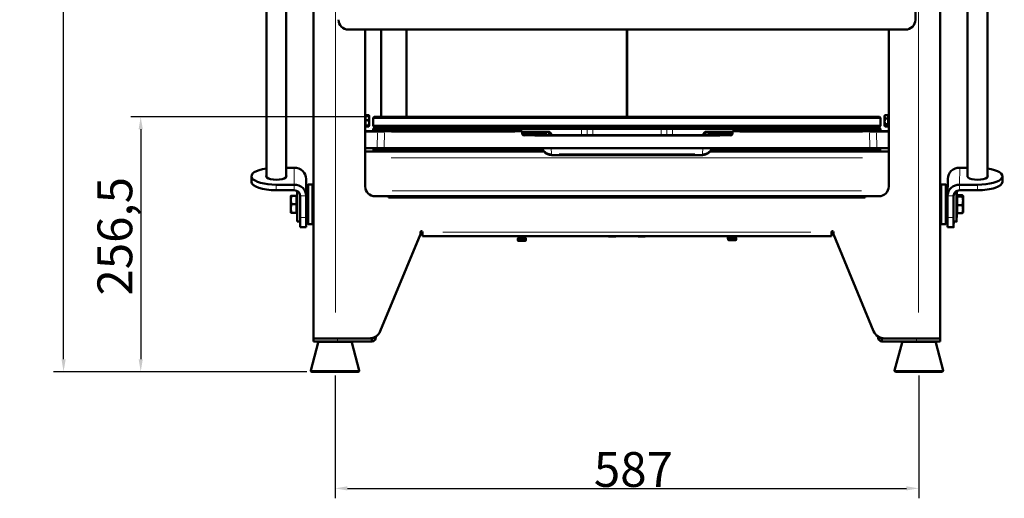
# Model space of a CAD drawing. Units: millimetres. Extents: x 216 to 2624, y -5 to 2673.
# Drawn here: x 224 to 1214, y 1602 to 2084 of the extents above; entities that cross this region are included whole.
import ezdxf

# ---------------------------------------------------------------- set-up
doc = ezdxf.new("R2010")
doc.units = ezdxf.units.MM
doc.header["$LTSCALE"] = 5
for name, color, linetype, lineweight in [('A1 contornos visíveis', 7, 'Continuous', 50), ('B1 arestas tangentes', 7, 'Continuous', 13), ('B2 linhas de cota', 7, 'Continuous', 25)]:
    doc.layers.add(name, color=color, linetype=linetype, lineweight=lineweight)
doc.styles.add('3_5', font='isocpeur.ttf')
doc.dimstyles.new('Siemsen Cota', dxfattribs={"dimscale": 5, "dimtxt": 3.5, "dimasz": 2.5, "dimexe": 2, "dimexo": 1, "dimgap": 0.3, "dimtad": 1, "dimdec": 1, "dimrnd": 1e-08, "dimtxsty": '3_5', "dimcen": 0.09, "dimdle": 10, "dimclrd": 7, "dimclre": 7, "dimclrt": 7, "dimadec": 0, "dimazin": 2, "dimtfac": 0.714286, "dimtmove": 0, "dimatfit": 3, "dimfxl": 1, "dimtolj": 1, "dimtzin": 0, "dimlwd": -1, "dimlwe": -1, "dimarcsym": 0})

# ---------------------------------------------------------------- blocks, each defined once
blk = doc.blocks.new('*D8')
at = {"layer": 'B2 linhas de cota', "color": 7, "transparency": 16777216}
for p, q in [((541.51, 1725.89), (541.51, 1602.28)), ((1128.5, 1725.89), (1128.5, 1602.28)), ((554.01, 1612.28), (1116, 1612.28))]:
    blk.add_line(p, q, dxfattribs=at)
for points in [[(554.01, 1614.36), (554.01, 1610.2), (541.51, 1612.28)], [(1116, 1614.36), (1116, 1610.2), (1128.5, 1612.28)]]:
    blk.add_solid(points, dxfattribs=at)
at = {"layer": 'Defpoints', "color": 0, "transparency": 16777216}
for p in [(541.51, 1730.89), (1128.5, 1730.89), (1128.5, 1612.28)]:
    blk.add_point(p, dxfattribs=at)
at = {"layer": 'B2 linhas de cota', "color": 7, "transparency": 16777216, "insert": (801.75, 1648.78), "char_height": 17.5, "attachment_point": 1, "style": '3_5'}
blk.add_mtext('\\A1;{\\H2x;587}', dxfattribs=at)
blk = doc.blocks.new('*D9')
at = {"layer": 'B2 linhas de cota', "color": 7, "transparency": 16777216}
for p, q in [((563.6, 2574.49), (258.6, 2574.49)), ((268.6, 1742.13), (268.6, 2561.99)), ((513.06, 1729.63), (258.6, 1729.63))]:
    blk.add_line(p, q, dxfattribs=at)
for points in [[(266.52, 2561.99), (270.69, 2561.99), (268.6, 2574.49)], [(266.52, 1742.13), (270.69, 1742.13), (268.6, 1729.63)]]:
    blk.add_solid(points, dxfattribs=at)
at = {"layer": 'Defpoints', "color": 0, "transparency": 16777216}
for p in [(268.6, 2574.49), (568.6, 2574.49), (518.06, 1729.63)]:
    blk.add_point(p, dxfattribs=at)
at = {"layer": 'B2 linhas de cota', "color": 7, "transparency": 16777216, "insert": (225.1, 2096.93), "char_height": 17.5, "attachment_point": 1, "rotation": 90, "style": '3_5'}
blk.add_mtext('\\A1;{\\H2x;844,9}', dxfattribs=at)
blk = doc.blocks.new('*D18')
at = {"layer": 'B2 linhas de cota', "color": 7, "transparency": 16777216}
for p, q in [((576, 1986.09), (336.15, 1986.09)), ((346.15, 1973.59), (346.15, 1742.13)), ((513.06, 1729.63), (336.15, 1729.63))]:
    blk.add_line(p, q, dxfattribs=at)
for points in [[(344.07, 1973.59), (348.24, 1973.59), (346.15, 1986.09)], [(344.07, 1742.13), (348.24, 1742.13), (346.15, 1729.63)]]:
    blk.add_solid(points, dxfattribs=at)
at = {"layer": 'Defpoints', "color": 0, "transparency": 16777216}
for p in [(581, 1986.09), (346.15, 1729.63), (518.06, 1729.63)]:
    blk.add_point(p, dxfattribs=at)
at = {"layer": 'B2 linhas de cota', "color": 7, "transparency": 16777216, "insert": (302.65, 1806.24), "char_height": 17.5, "attachment_point": 1, "rotation": 90, "style": '3_5'}
blk.add_mtext('\\A1;{\\H2x;256,5}', dxfattribs=at)

msp = doc.modelspace()

# ---------------------------------------------------------------- linework, layer by layer
at = {"layer": 'A1 contornos visíveis'}
for p, q in [((472.5, 2503.41), (472.5, 1925.52)), ((492.5, 2503.41), (492.5, 1925.52)), ((1177.5, 1925.52), (1177.5, 2503.41)), ((1197.5, 1925.52), (1197.5, 2503.41)), ((1125, 2340.39), (1125, 2083.74)), ((520, 2285.09), (520, 1763.09)), ((1150, 2285.09), (1150, 1763.09)), ((1115, 2073.74), (555, 2073.74)), ((571.8, 1916.09), (571.8, 2073.74)), ((587.89, 1986.09), (587.89, 2073.74)), ((613.29, 1986.09), (613.29, 2073.74)), ((834.75, 2073.74), (834.75, 1986.09)), ((835.25, 2073.74), (835.25, 1986.09)), ((1098.2, 2073.74), (1098.2, 1916.09)), ((572.27, 1986.44), (571.8, 1986.44)), ((572.24, 1982.77), (572.27, 1987.4)), ((572.24, 1982.77), (575.29, 1982.77)), ((572.26, 1977.46), (572.24, 1982.77)), ((572.27, 1987.4), (575.33, 1987.4)), ((572.4, 1987.82), (575.46, 1987.82)), ((572.4, 1987.4), (572.4, 1987.82)), ((575.9, 1987.09), (575.67, 1987.5)), ((575.8, 1987.09), (575.78, 1987.12)), ((575.9, 1986.71), (575.9, 1987.09)), ((575.9, 1982.75), (575.9, 1986.71)), ((575.9, 1978.13), (575.9, 1982.75)), ((581, 1986.09), (580, 1985.09)), ((1090, 1985.09), (580, 1985.09)), ((580, 1977.09), (580, 1985.09)), ((581, 1986.09), (1089, 1986.09)), ((1089, 1986.09), (1090, 1985.09)), ((1090, 1977.09), (1090, 1985.09)), ((1094.1, 1987.09), (1094.34, 1987.5)), ((1094.1, 1987.09), (1094.1, 1986.06)), ((1094.1, 1986.06), (1094.1, 1981.44)), ((1094.1, 1981.44), (1094.1, 1977.47)), ((1097.6, 1987.82), (1094.55, 1987.82)), ((1097.6, 1984.3), (1094.55, 1984.3)), ((1097.6, 1987.82), (1097.6, 1984.3)), ((1097.6, 1986.44), (1098.1, 1986.44)), ((1097.6, 1984.3), (1097.6, 1978.57)), ((1098.1, 1977.74), (1098.1, 1986.44)), ((1098.1, 1984.82), (1098.2, 1984.82)), ((572.26, 1977.74), (571.8, 1977.74)), ((584.92, 1971.59), (571.8, 1971.59)), ((572.26, 1977.46), (575.31, 1977.46)), ((572.32, 1976.79), (572.26, 1977.46)), ((572.32, 1976.79), (575.38, 1976.79)), ((572.4, 1976.37), (572.4, 1976.79)), ((572.4, 1976.37), (575.46, 1976.37)), ((575.9, 1977.09), (575.67, 1976.68)), ((575.8, 1977.09), (575.77, 1977.05)), ((575.9, 1977.09), (575.9, 1978.13)), ((580, 1977.09), (1090, 1977.09)), ((581, 1976.09), (580, 1977.09)), ((582, 1976.09), (580, 1974.09)), ((789.24, 1974.09), (580, 1974.09)), ((580, 1971.59), (580, 1974.09)), ((1089, 1976.09), (581, 1976.09)), ((584.92, 1971.59), (591.28, 1971.59)), ((729.07, 1971.59), (591.28, 1971.59)), ((756.27, 1970.91), (730.02, 1970.91)), ((730.07, 1969.59), (730.07, 1970.59)), ((795.07, 1974.09), (789.24, 1974.09)), ((795.07, 1974.09), (800.7, 1974.09)), ((869.43, 1974.09), (800.7, 1974.09)), ((869.43, 1974.09), (875.07, 1974.09)), ((880.9, 1974.09), (875.07, 1974.09)), ((1090, 1974.09), (880.9, 1974.09)), ((940.77, 1970.91), (914.5, 1970.91)), ((940.72, 1970.25), (940.72, 1970.59)), ((941.72, 1971.59), (941.72, 1971.59)), ((1078.86, 1971.59), (941.72, 1971.59)), ((1078.86, 1971.59), (1085.21, 1971.59)), ((1098.2, 1971.59), (1085.21, 1971.59)), ((1088, 1976.09), (1090, 1974.09)), ((1089, 1976.09), (1090, 1977.09)), ((1090, 1971.59), (1090, 1974.09)), ((1094.1, 1977.47), (1094.1, 1977.09)), ((1094.1, 1977.09), (1094.34, 1976.68)), ((1097.6, 1978.57), (1094.55, 1978.57)), ((1097.6, 1976.37), (1094.55, 1976.37)), ((1097.6, 1978.57), (1097.6, 1976.37)), ((1097.6, 1977.74), (1098.1, 1977.74)), ((1098.1, 1979.36), (1098.2, 1979.36)), ((938.72, 1967.59), (732.07, 1967.59)), ((583.87, 1954.59), (571.8, 1954.59)), ((571.8, 1951.24), (581.19, 1951.24)), ((571.8, 1951.09), (751.62, 1951.09)), ((580, 1953.09), (580, 1954.59)), ((580, 1953.09), (750.29, 1953.09)), ((582, 1951.09), (580, 1953.09)), ((581.19, 1951.09), (581.19, 1951.91)), ((751.62, 1951.09), (582, 1951.09)), ((590.93, 1954.59), (583.87, 1954.59)), ((587.43, 1951.09), (587.43, 1951.09)), ((587.99, 1951.09), (587.99, 1951.09)), ((1079.21, 1954.59), (590.93, 1954.59)), ((607.03, 1951.09), (607.03, 1951.09)), ((607.56, 1951.09), (607.56, 1951.09)), ((619.99, 1951.09), (619.99, 1951.09)), ((650.47, 1951.09), (650.47, 1951.09)), ((670.6, 1951.09), (670.6, 1951.09)), ((1088, 1951.09), (918.49, 1951.09)), ((918.49, 1951.09), (1098.2, 1951.09)), ((919.83, 1953.09), (1090, 1953.09)), ((999.41, 1951.09), (999.41, 1951.09)), ((1019.54, 1951.09), (1019.54, 1951.09)), ((1062.43, 1951.09), (1062.43, 1951.09)), ((1062.44, 1951.09), (1062.44, 1951.09)), ((1086.27, 1954.59), (1079.21, 1954.59)), ((1082.57, 1951.09), (1082.58, 1951.09)), ((1084.75, 1951.09), (1084.75, 1951.09)), ((1098.2, 1954.59), (1086.27, 1954.59)), ((1088, 1951.09), (1090, 1953.09)), ((1088.15, 1951.24), (1098.2, 1951.24)), ((1090, 1953.09), (1090, 1954.59)), ((759.22, 1947.59), (910.9, 1947.59)), ((759.22, 1947.59), (759.22, 1947.59)), ((500.5, 1934.82), (492.5, 1934.82)), ((1169.57, 1934.84), (1177.5, 1934.83)), ((457.5, 1926.29), (457.5, 1920.65)), ((512.5, 1923.54), (512.5, 1906.47)), ((1157.44, 1906.59), (1157.57, 1923.65)), ((1212.5, 1926.29), (1212.5, 1920.65)), ((500.5, 1917.75), (482.5, 1917.75)), ((482.5, 1912.11), (500.5, 1912.11)), ((503.5, 1911.36), (503.5, 1880.59)), ((513.5, 1917.09), (514.5, 1918.09)), ((513.5, 1879.09), (513.5, 1917.09)), ((514.5, 1918.09), (514.5, 1878.09)), ((514.5, 1918.09), (519, 1918.09)), ((519, 1878.09), (519, 1918.09)), ((520, 1917.09), (519, 1918.09)), ((1150, 1917.09), (1151, 1918.09)), ((1151, 1918.09), (1151, 1878.09)), ((1155.5, 1918.09), (1151, 1918.09)), ((1155.5, 1878.09), (1155.5, 1918.09)), ((1156.5, 1917.09), (1155.5, 1918.09)), ((1156.5, 1917.09), (1156.5, 1879.09)), ((1169.44, 1917.77), (1187.44, 1917.75)), ((1169.44, 1912.13), (1187.44, 1912.11)), ((497.1, 1906.59), (497.1, 1902.34)), ((497.1, 1902.34), (497.1, 1893.84)), ((502.9, 1906.59), (497.86, 1906.59)), ((502.9, 1906.59), (502.9, 1898.09)), ((502.9, 1905.79), (503.5, 1905.79)), ((506.5, 1884.86), (506.5, 1906.47)), ((512.5, 1906.59), (513.5, 1906.59)), ((512.5, 1884.86), (512.5, 1906.47)), ((595.35, 1906.09), (581.8, 1906.09)), ((595.35, 1904.74), (595.35, 1906.09)), ((595.35, 1906.09), (595.5, 1906.09)), ((595.35, 1904.89), (595.5, 1904.89)), ((1074.65, 1904.74), (595.35, 1904.74)), ((1074.5, 1906.09), (595.5, 1906.09)), ((595.5, 1906.09), (595.5, 1904.89)), ((595.5, 1904.89), (1074.5, 1904.89)), ((603, 1904.74), (603, 1904.89)), ((1067, 1904.89), (1067, 1904.74)), ((1074.65, 1906.09), (1074.5, 1906.09)), ((1074.5, 1906.09), (1074.5, 1904.89)), ((1074.65, 1904.89), (1074.5, 1904.89)), ((1088.2, 1906.09), (1074.65, 1906.09)), ((1074.65, 1906.09), (1074.65, 1904.74)), ((1156.5, 1906.59), (1157.44, 1906.59)), ((1157.44, 1906.5), (1157.44, 1884.88)), ((1163.44, 1906.5), (1163.44, 1884.88)), ((1167.1, 1905.81), (1166.51, 1905.81)), ((1167.08, 1897.05), (1167.1, 1906.03)), ((1167.1, 1906.03), (1167.12, 1907.09)), ((1167.1, 1906.03), (1172.14, 1906.03)), ((1167.12, 1907.09), (1172.16, 1907.08)), ((1172.91, 1906.6), (1172.88, 1906.66)), ((497.1, 1893.84), (497.1, 1889.59)), ((502.9, 1898.09), (497.86, 1898.09)), ((502.9, 1898.09), (502.9, 1889.59)), ((1167.09, 1889.13), (1167.08, 1897.05)), ((1167.08, 1897.05), (1172.12, 1897.05)), ((502.9, 1889.59), (497.86, 1889.59)), ((502.9, 1890.39), (503.5, 1890.39)), ((506.5, 1874.98), (506.5, 1884.86)), ((512.5, 1889.59), (513.5, 1889.59)), ((512.5, 1884.86), (512.5, 1874.98)), ((1156.5, 1889.59), (1157.44, 1889.59)), ((1167.09, 1890.41), (1166.5, 1890.41)), ((1167.09, 1889.13), (1172.13, 1889.13)), ((1172.9, 1889.6), (1172.87, 1889.56)), ((503.5, 1880.59), (506.5, 1880.59)), ((506.5, 1874.98), (512.5, 1874.98)), ((513.5, 1879.09), (514.5, 1878.09)), ((514.5, 1878.09), (519, 1878.09)), ((520, 1879.09), (519, 1878.09)), ((1150, 1879.09), (1151, 1878.09)), ((1155.5, 1878.09), (1151, 1878.09)), ((1156.5, 1879.09), (1155.5, 1878.09)), ((1163.46, 1875), (1157.46, 1875)), ((1163.48, 1875.9), (1163.51, 1880.61)), ((1166.49, 1880.61), (1163.49, 1880.61)), ((586.97, 1770.5), (627.4, 1868.09)), ((627.4, 1868.09), (627.4, 1870.09)), ((629.4, 1870.09), (629.4, 1866.09)), ((1040.61, 1866.09), (629.4, 1866.09)), ((725.24, 1863.72), (725.24, 1861.63)), ((725.24, 1863.72), (725.5, 1863.72)), ((725.78, 1861.32), (725.24, 1861.63)), ((725.5, 1864.39), (725.5, 1862.3)), ((725.5, 1864.39), (726.36, 1864.39)), ((725.85, 1861.99), (725.77, 1862.04)), ((725.78, 1861.32), (726.25, 1861.32)), ((725.82, 1865.59), (725.82, 1866.09)), ((725.82, 1865.59), (725.82, 1865.59)), ((725.98, 1865.59), (725.82, 1865.59)), ((725.85, 1861.99), (725.93, 1861.99)), ((725.93, 1861.99), (728.28, 1861.99)), ((726.53, 1865.59), (725.98, 1865.59)), ((726.25, 1861.32), (729.28, 1861.32)), ((726.36, 1864.39), (726.36, 1862.3)), ((726.36, 1864.39), (730.21, 1864.39)), ((732.3, 1864.79), (726.4, 1864.79)), ((726.4, 1864.39), (726.4, 1864.79)), ((729.11, 1865.59), (726.53, 1865.59)), ((727.26, 1861.99), (727.26, 1861.63)), ((727.47, 1864.79), (727.47, 1865.59)), ((727.54, 1864.79), (727.54, 1865.59)), ((728.28, 1861.99), (731.7, 1861.99)), ((730.1, 1865.59), (729.11, 1865.59)), ((729.28, 1861.32), (732.32, 1861.32)), ((732.52, 1865.59), (730.1, 1865.59)), ((730.21, 1864.39), (733.2, 1864.39)), ((730.21, 1864.39), (730.21, 1862.3)), ((731.16, 1864.79), (731.16, 1865.59)), ((731.31, 1861.99), (731.31, 1861.63)), ((731.7, 1861.99), (732.85, 1861.99)), ((732.3, 1864.39), (732.3, 1864.79)), ((732.32, 1861.32), (732.78, 1861.32)), ((732.97, 1865.59), (732.52, 1865.59)), ((732.78, 1861.32), (733.33, 1861.63)), ((732.85, 1861.99), (732.93, 1862.04)), ((732.97, 1865.59), (732.97, 1866.09)), ((733.2, 1864.39), (733.2, 1862.3)), ((733.2, 1863.72), (733.33, 1863.72)), ((733.33, 1863.72), (733.33, 1861.63)), ((816.54, 1865.59), (816.54, 1866.09)), ((816.99, 1865.59), (816.54, 1865.59)), ((819.4, 1865.59), (816.99, 1865.59)), ((820.4, 1865.59), (819.4, 1865.59)), ((822.98, 1865.59), (820.4, 1865.59)), ((823.53, 1865.59), (822.98, 1865.59)), ((823.69, 1865.59), (823.53, 1865.59)), ((823.69, 1865.59), (823.69, 1866.09)), ((823.69, 1865.59), (823.69, 1865.59)), ((846.32, 1865.59), (846.32, 1866.09)), ((846.32, 1865.59), (846.32, 1865.59)), ((846.48, 1865.59), (846.32, 1865.59)), ((847.03, 1865.59), (846.48, 1865.59)), ((849.61, 1865.59), (847.03, 1865.59)), ((850.6, 1865.59), (849.61, 1865.59)), ((853.02, 1865.59), (850.6, 1865.59)), ((853.47, 1865.59), (853.02, 1865.59)), ((853.47, 1865.59), (853.47, 1866.09)), ((936.47, 1865.41), (936.47, 1863.32)), ((936.47, 1865.41), (938.49, 1865.41)), ((937.02, 1863.01), (936.47, 1863.32)), ((936.84, 1863.11), (936.84, 1862.3)), ((937.38, 1861.99), (936.84, 1862.3)), ((937.02, 1863.01), (937.48, 1863.01)), ((937.04, 1865.59), (937.04, 1866.09)), ((937.49, 1865.59), (937.04, 1865.59)), ((937.38, 1861.99), (937.85, 1861.99)), ((937.48, 1863.01), (940.52, 1863.01)), ((939.9, 1865.59), (937.49, 1865.59)), ((937.57, 1865.41), (937.57, 1865.59)), ((937.85, 1861.99), (940.88, 1861.99)), ((938.49, 1865.41), (938.49, 1863.32)), ((938.49, 1865.41), (942.54, 1865.41)), ((938.86, 1863.01), (938.86, 1862.3)), ((940.9, 1865.59), (939.9, 1865.59)), ((940.52, 1863.01), (943.55, 1863.01)), ((940.88, 1861.99), (943.91, 1861.99)), ((943.48, 1865.59), (940.9, 1865.59)), ((942.54, 1865.41), (944.56, 1865.41)), ((942.54, 1865.41), (942.54, 1863.32)), ((942.9, 1863.01), (942.9, 1862.3)), ((943.47, 1865.41), (943.47, 1865.59)), ((944.03, 1865.59), (943.48, 1865.59)), ((943.55, 1863.01), (944.02, 1863.01)), ((943.91, 1861.99), (944.38, 1861.99)), ((944.02, 1863.01), (944.56, 1863.32)), ((944.19, 1865.59), (944.03, 1865.59)), ((944.19, 1865.59), (944.19, 1866.09)), ((944.19, 1865.59), (944.19, 1865.59)), ((944.38, 1861.99), (944.92, 1862.3)), ((944.56, 1865.41), (944.56, 1863.32)), ((944.56, 1864.39), (944.92, 1864.39)), ((944.92, 1864.39), (944.92, 1862.3)), ((1040.61, 1866.09), (1040.61, 1870.09)), ((1042.61, 1870.09), (1042.61, 1868.09)), ((1042.61, 1868.09), (1083.04, 1770.5)), ((520, 1763.09), (542, 1763.09)), ((520, 1763.09), (520, 1760.09)), ((575.89, 1763.09), (542, 1763.09)), ((544, 1763.09), (578.69, 1763.09)), ((578.69, 1760.09), (578.69, 1763.09)), ((1091.31, 1763.09), (1126, 1763.09)), ((1091.31, 1763.09), (1091.31, 1760.09)), ((1128, 1763.09), (1094.12, 1763.09)), ((1128, 1763.09), (1150, 1763.09)), ((1150, 1763.09), (1150, 1760.09)), ((524.6, 1758.89), (517.1, 1730.89)), ((520, 1760.09), (544, 1760.09)), ((525.56, 1759.63), (557.45, 1759.63)), ((533.53, 1760.09), (533.53, 1759.63)), ((578.69, 1760.09), (544, 1760.09)), ((549.49, 1760.09), (549.49, 1759.63)), ((558.42, 1758.89), (565.92, 1730.89)), ((1126, 1760.09), (1091.31, 1760.09)), ((1111.59, 1758.89), (1104.09, 1730.89)), ((1112.56, 1759.63), (1144.44, 1759.63)), ((1120.52, 1760.09), (1120.52, 1759.63)), ((1120.82, 1760.09), (1120.82, 1759.63)), ((1126, 1760.09), (1150, 1760.09)), ((1136.18, 1760.09), (1136.18, 1759.63)), ((1136.48, 1760.09), (1136.48, 1759.63)), ((1145.41, 1758.89), (1152.91, 1730.89)), ((564.95, 1729.63), (518.06, 1729.63)), ((1151.95, 1729.63), (1105.05, 1729.63))]:
    msp.add_line(p, q, dxfattribs=at)
for centre, radius, start, end in [((555, 2083.74), 10, 180, 270), ((1115, 2083.74), 10, 270, 0), ((729.07, 1970.59), 1, 0.00063, 90), ((941.72, 1970.59), 1, 90, 179.99895), ((673.86, 1951.59), 1, 210.07756, 210.31147), ((673.92, 1951.59), 1, 210.07756, 210.31147), ((694.92, 1951.59), 1, 329.68853, 329.92244), ((759.22, 1957.59), 10, 220.55044, 270), ((910.9, 1957.59), 10, 270, 342.5424), ((975.09, 1951.59), 1, 210.07756, 210.31147), ((975.15, 1951.59), 1, 210.07756, 210.31147), ((996.15, 1951.59), 1, 329.68853, 329.92244), ((581.8, 1916.09), 10, 180, 270), ((1088.2, 1916.09), 10, 270, 0), ((628.4, 1870.09), 1, 0, 180), ((1041.61, 1870.09), 1, 0, 180), ((575.89, 1775.09), 12, 270, 337.5), ((1094.12, 1775.09), 12, 202.5, 270), ((525.56, 1758.63), 1, 90, 165), ((557.45, 1758.63), 1, 15, 90), ((1112.56, 1758.63), 1, 90, 165), ((1144.44, 1758.63), 1, 15, 90), ((518.06, 1730.63), 1, 165, 270), ((564.95, 1730.63), 1, 270, 15), ((1105.05, 1730.63), 1, 165, 270), ((1151.95, 1730.63), 1, 270, 15)]:
    msp.add_arc(centre, radius, start, end, dxfattribs=at)
for centre, major_axis, ratio, start_param, end_param in [((575.8, 1982.09), (0, -5), 0.010581, 4.07155, 5.118748), ((575.8, 1982.09), (0, -5), 0.010581, 5.118748, 6.165945), ((575.8, 1982.09), (0, 5), 0.010581, 6.165945, 7.213143), ((575.8, 1982.09), (0, 5), 0.010581, 5.118748, 6.165945), ((575.8, 1982.09), (0, 5), 0.010581, 4.07155, 5.118748), ((575.8, 1982.09), (0, -5), 0.010581, 6.165945, 7.213143), ((940.72, 1970.59), (0, 4), 0.000209, 4.459695, 4.625118), ((482.5, 1926.29), (-25, 0), 0.341356, 5.123906, 7.853982), ((500.5, 1923.54), (12, 0), 0.939934, 0, 1.570796), ((1169.57, 1923.56), (-12, 0.09), 0.939931, 4.719781, 6.283185), ((1187.5, 1926.29), (25, 0), 0.341356, 4.709704, 7.442465), ((482.5, 1920.65), (-25, 0), 0.341356, 0, 1.570796), ((482.5, 1926.29), (10.25, 0), 0.341356, 2.920278, 6.5045), ((1187.5, 1926.29), (10.25, 0), 0.341356, 2.920278, 6.5045), ((1187.5, 1920.65), (25, 0), 0.341356, 4.709704, 6.283185), ((500.5, 1906.47), (12, 0), 0.939934, 0, 1.570796), ((500.5, 1906.47), (6, 0), 0.939934, 0, 1.570796), ((1169.44, 1906.49), (-12, 0.09), 0.939931, 4.719781, 6.290578), ((1169.44, 1906.49), (-6, 0.05), 0.939931, 4.719781, 6.290578), ((1166.5, 1898.11), (-0.02, -17.5), 0.002523, 3.849423, 7.398383), ((1166.5, 1898.11), (0.02, 17.5), 0.002523, 5.167988, 5.578), ((1163.5, 1898.11), (-0.02, -17.5), 0.002523, 4.171238, 6.283185), ((1166.5, 1898.11), (-0.01, -7.7), 0.002523, 3.141593, 6.283185), ((1172.9, 1898.1), (-0.01, -8.5), 0.002523, 4.296303, 5.3435), ((1172.9, 1898.1), (0.01, 8.5), 0.002523, 0.107513, 1.15471), ((1172.9, 1898.1), (0.01, 8.5), 0.002523, 5.3435, 6.390698), ((1172.9, 1898.1), (0.01, 8.5), 0.002523, 4.296303, 5.3435), ((1172.9, 1898.1), (-0.01, -8.5), 0.002523, 5.3435, 6.390698), ((1172.9, 1898.1), (-0.01, -8.5), 0.002523, 0.107513, 1.15471), ((1157.48, 1890), (-0.01, -15), 0.002523, 5.06075, 6.283185), ((1163.48, 1890), (-0.01, -15), 0.002523, 5.06075, 6.631546), ((578.69, 1766.09), (0, -6), 0.707107, 0, 1.448285), ((578.69, 1766.09), (0, -3), 0.707107, 0, 0.73214), ((1091.31, 1766.09), (0, -6), 0.707107, 4.8349, 6.283185), ((1091.31, 1766.09), (0, -3), 0.707107, 5.551045, 6.283185)]:
    msp.add_ellipse(centre, major_axis=major_axis, ratio=ratio, start_param=start_param, end_param=end_param, dxfattribs=at)
for points, weights in [([(575.29, 1982.77), (575.75, 1984.01), (575.76, 1985.08)], [1, 1.0379548493, 1]), ([(575.75, 1980.12), (575.74, 1981.35), (575.29, 1982.77)], [1, 1.0379548493, 1]), ([(575.31, 1977.46), (575.75, 1978.89), (575.75, 1980.12)], [1, 1.0379548493, 1]), ([(575.76, 1985.08), (575.76, 1986.16), (575.33, 1987.4)], [1, 1.0379548493, 1]), ([(575.33, 1987.4), (575.71, 1987.25), (575.78, 1987.12)], [1, 1.03115418608, 1.01116427183]), ([(575.9, 1986.71), (575.9, 1987.23), (575.46, 1987.82)], [1, 1.0379548493, 1]), ([(575.83, 1986.27), (575.9, 1986.49), (575.9, 1986.71)], [1.01850389994, 1.01597971226, 1]), ([(575.9, 1982.75), (575.9, 1983.24), (575.85, 1983.74)], [1, 1.01366344849, 1.01748942809]), ([(575.85, 1981.79), (575.9, 1982.27), (575.9, 1982.75)], [1.01728847023, 1.01331597561, 1]), ([(1094.55, 1987.82), (1094.1, 1986.87), (1094.1, 1986.06)], [1, 1.0379548493, 1]), ([(1094.1, 1986.06), (1094.1, 1985.24), (1094.55, 1984.3)], [1, 1.0379548493, 1]), ([(1094.55, 1984.3), (1094.1, 1982.76), (1094.1, 1981.44)], [1, 1.0379548493, 1]), ([(1094.1, 1981.44), (1094.1, 1980.11), (1094.55, 1978.57)], [1, 1.0379548493, 1]), ([(1094.34, 1987.5), (1094.43, 1987.65), (1094.55, 1987.82)], [1.01483124591, 1.01010703601, 1]), ([(575.79, 1977.13), (575.78, 1977.28), (575.31, 1977.46)], [1, 1.0379548493, 1]), ([(575.38, 1976.79), (575.81, 1976.97), (575.79, 1977.13)], [1, 1.0379548493, 1]), ([(575.46, 1976.37), (575.61, 1976.68), (575.7, 1976.97)], [1, 1.01223702506, 1.01658337027]), ([(575.67, 1976.68), (575.58, 1976.53), (575.46, 1976.37)], [1.01483124591, 1.01010703601, 1]), ([(575.81, 1977.36), (575.9, 1977.75), (575.9, 1978.13)], [1.01880490542, 1.01716801296, 1]), ([(575.9, 1978.13), (575.9, 1978.46), (575.84, 1978.79)], [1, 1.01484764236, 1.0180787199]), ([(1094.55, 1978.57), (1094.1, 1977.98), (1094.1, 1977.47)], [1, 1.0379548493, 1]), ([(1094.1, 1977.47), (1094.1, 1976.96), (1094.55, 1976.37)], [1, 1.0379548493, 1]), ([(497.86, 1906.59), (497.1, 1904.31), (497.1, 1902.34)], [1, 1.0379548493, 1]), ([(497.1, 1906.59), (497.1, 1906.59), (497.86, 1906.59)], [1, 1.0379548493, 1]), ([(497.1, 1902.34), (497.1, 1900.37), (497.86, 1898.09)], [1, 1.0379548493, 1]), ([(1172.12, 1897.05), (1172.88, 1899.46), (1172.89, 1901.54)], [1, 1.0379548493, 1]), ([(1172.14, 1906.03), (1172.9, 1906.31), (1172.91, 1906.55)], [1, 1.0379548493, 1]), ([(1172.89, 1901.54), (1172.89, 1903.62), (1172.14, 1906.03)], [1, 1.0379548493, 1]), ([(1172.91, 1906.55), (1172.92, 1906.8), (1172.16, 1907.08)], [1, 1.0379548493, 1]), ([(497.86, 1898.09), (497.1, 1895.81), (497.1, 1893.84)], [1, 1.0379548493, 1]), ([(497.1, 1893.84), (497.1, 1891.87), (497.86, 1889.59)], [1, 1.0379548493, 1]), ([(1172.88, 1893.09), (1172.88, 1894.93), (1172.12, 1897.05)], [1, 1.0379548493, 1]), ([(1172.13, 1889.13), (1172.88, 1891.25), (1172.88, 1893.09)], [1, 1.0379548493, 1]), ([(497.86, 1889.59), (497.1, 1889.59), (497.1, 1889.59)], [1, 1.0379548493, 1]), ([(1172.87, 1889.56), (1172.75, 1889.36), (1172.13, 1889.13)], [1.01153628622, 1.03086075936, 1]), ([(725.24, 1861.63), (725.78, 1861.32), (726.25, 1861.32)], [1, 1.0379548493, 1]), ([(725.5, 1862.3), (725.73, 1861.99), (725.93, 1861.99)], [1, 1.0379548493, 1]), ([(725.93, 1861.99), (726.13, 1861.99), (726.36, 1862.3)], [1, 1.0379548493, 1]), ([(726.25, 1861.32), (726.72, 1861.32), (727.26, 1861.63)], [1, 1.0379548493, 1]), ([(726.36, 1862.3), (727.39, 1861.99), (728.28, 1861.99)], [1, 1.0379548493, 1]), ([(727.26, 1861.63), (728.35, 1861.32), (729.28, 1861.32)], [1, 1.0379548493, 1]), ([(728.28, 1861.99), (729.17, 1861.99), (730.21, 1862.3)], [1, 1.0379548493, 1]), ([(729.28, 1861.32), (730.22, 1861.32), (731.31, 1861.63)], [1, 1.0379548493, 1]), ([(730.21, 1862.3), (731.01, 1861.99), (731.7, 1861.99)], [1, 1.0379548493, 1]), ([(731.31, 1861.63), (731.85, 1861.32), (732.32, 1861.32)], [1, 1.0379548493, 1]), ([(731.7, 1861.99), (732.4, 1861.99), (733.2, 1862.3)], [1, 1.0379548493, 1]), ([(732.32, 1861.32), (732.78, 1861.32), (733.33, 1861.63)], [1, 1.0379548493, 1]), ([(733.2, 1862.3), (733.06, 1862.11), (732.93, 1862.04)], [1, 1.02312593901, 1.01807054863]), ([(936.47, 1863.32), (937.02, 1863.01), (937.48, 1863.01)], [1, 1.0379548493, 1]), ([(936.84, 1862.3), (936.84, 1862.3), (936.84, 1862.3)], [1.00001398122, 1.0000069919, 1]), ([(936.84, 1862.3), (937.38, 1861.99), (937.85, 1861.99)], [1, 1.0379548493, 1]), ([(937.48, 1863.01), (937.95, 1863.01), (938.49, 1863.32)], [1, 1.0379548493, 1]), ([(937.85, 1861.99), (938.32, 1861.99), (938.86, 1862.3)], [1, 1.0379548493, 1]), ([(938.49, 1863.32), (939.58, 1863.01), (940.52, 1863.01)], [1, 1.0379548493, 1]), ([(938.86, 1862.3), (939.94, 1861.99), (940.88, 1861.99)], [1, 1.0379548493, 1]), ([(940.52, 1863.01), (941.45, 1863.01), (942.54, 1863.32)], [1, 1.0379548493, 1]), ([(940.88, 1861.99), (941.82, 1861.99), (942.9, 1862.3)], [1, 1.0379548493, 1]), ([(942.54, 1863.32), (943.08, 1863.01), (943.55, 1863.01)], [1, 1.0379548493, 1]), ([(942.9, 1862.3), (943.44, 1861.99), (943.91, 1861.99)], [1, 1.0379548493, 1]), ([(943.55, 1863.01), (944.02, 1863.01), (944.56, 1863.32)], [1, 1.0379548493, 1]), ([(943.91, 1861.99), (944.38, 1861.99), (944.92, 1862.3)], [1, 1.0379548493, 1])]:
    msp.add_rational_spline(points, weights, degree=2, dxfattribs=at)
for points, knots in [([(756.27, 1970.91), (756.4, 1970.91), (756.52, 1970.9), (756.78, 1970.87), (756.92, 1970.84), (757.05, 1970.79)], [0, 0, 0, 0, 0.03890927, 0.03890927, 0.08184644, 0.08184644, 0.08184644, 0.08184644]), ([(757.4, 1970.61), (757.65, 1970.42), (757.88, 1970.19), (758.33, 1969.64), (758.56, 1969.3), (758.76, 1968.95)], [0.0122414, 0.0122414, 0.0122414, 0.0122414, 0.1092048, 0.1092048, 0.2307186, 0.2307186, 0.2307186, 0.2307186]), ([(912.01, 1968.95), (912.18, 1969.25), (912.37, 1969.54), (912.81, 1970.1), (913.08, 1970.38), (913.38, 1970.61)], [0, 0, 0, 0, 0.1038558, 0.1038558, 0.2192592, 0.2192592, 0.2192592, 0.2192592]), ([(913.72, 1970.79), (913.83, 1970.83), (913.95, 1970.86), (914.21, 1970.9), (914.36, 1970.91), (914.5, 1970.91)], [0, 0, 0, 0, 0.03840619, 0.03840619, 0.08273033, 0.08273033, 0.08273033, 0.08273033]), ([(730.07, 1969.59), (730.07, 1969.38), (730.1, 1969.18), (730.23, 1968.78), (730.33, 1968.59), (730.57, 1968.25), (730.72, 1968.1), (731.06, 1967.85), (731.25, 1967.76), (731.65, 1967.63), (731.86, 1967.59), (732.07, 1967.59)], [-1.570796, -1.570796, -1.570796, -1.570796, -1.256637, -1.256637, -0.942478, -0.942478, -0.628319, -0.628319, -0.314159, -0.314159, 0, 0, 0, 0]), ([(911.24, 1967.59), (911.3, 1967.71), (911.36, 1967.83), (911.62, 1968.3), (911.83, 1968.63), (912.01, 1968.95)], [0.2668136, 0.2668136, 0.2668136, 0.2668136, 0.3187367, 0.3187367, 0.4741296, 0.4741296, 0.4741296, 0.4741296]), ([(940.72, 1969.59), (940.72, 1969.44), (940.7, 1969.29), (940.63, 1968.98), (940.57, 1968.83), (940.4, 1968.48), (940.27, 1968.31), (939.98, 1968.02), (939.82, 1967.91), (939.48, 1967.73), (939.3, 1967.67), (938.99, 1967.61), (938.86, 1967.59), (938.72, 1967.59)], [0, 0, 0, 0, 0.0699969, 0.0699969, 0.1559258, 0.1559258, 0.2772054, 0.2772054, 0.4004089, 0.4004089, 0.5236123, 0.5236123, 0.6160172, 0.6160172, 0.6160172, 0.6160172]), ([(750.29, 1953.09), (750.17, 1953.32), (750.07, 1953.55), (749.86, 1954.05), (749.76, 1954.32), (749.68, 1954.59)], [2.6365713, 2.6365713, 2.6365713, 2.6365713, 2.7097648, 2.7097648, 2.7910063, 2.7910063, 2.7910063, 2.7910063]), ([(751.62, 1951.09), (751.58, 1951.14), (751.55, 1951.18), (751.02, 1951.82), (750.61, 1952.46), (750.29, 1953.09)], [7.0613977, 7.0613977, 7.0613977, 7.0613977, 7.0799118, 7.0799118, 7.3394302, 7.3394302, 7.3394302, 7.3394302])]:
    msp.add_open_spline(points, degree=3, knots=knots, dxfattribs=at)
for points in [[(757.05, 1970.79), (757.17, 1970.75), (757.29, 1970.69), (757.4, 1970.61)], [(913.38, 1970.61), (913.48, 1970.69), (913.6, 1970.75), (913.72, 1970.79)], [(758.76, 1968.95), (759, 1968.53), (759.28, 1968.08), (759.53, 1967.59)]]:
    msp.add_open_spline(points, degree=3, dxfattribs=at)
at = {"layer": 'B1 arestas tangentes'}
for p, q in [((542, 2258.99), (542, 1789.19)), ((1128, 2258.99), (1128, 1789.19)), ((572.43, 1970.65), (583.6, 1970.65)), ((598.17, 1970.65), (722.18, 1970.65)), ((729.07, 1970.6), (729.07, 1969.7)), ((754.85, 1970.59), (731.35, 1970.59)), ((789.24, 1967.92), (789.24, 1973.77)), ((789.58, 1975.99), (789.25, 1974.19)), ((793.19, 1975.99), (794.97, 1974.19)), ((795.07, 1967.92), (795.07, 1973.77)), ((800.7, 1967.92), (800.7, 1973.77)), ((800.97, 1975.99), (800.72, 1974.19)), ((869.16, 1975.99), (869.42, 1974.19)), ((869.43, 1973.77), (869.43, 1967.92)), ((875.07, 1967.92), (875.07, 1973.77)), ((876.94, 1975.99), (875.17, 1974.19)), ((880.56, 1975.99), (880.89, 1974.19)), ((880.9, 1973.77), (880.9, 1967.92)), ((939.44, 1970.59), (915.92, 1970.59)), ((940.72, 1970.59), (940.72, 1970.59)), ((940.72, 1970.26), (940.72, 1970.58)), ((940.72, 1970.54), (940.72, 1969.64)), ((941.72, 1969.7), (941.72, 1970.6)), ((948.58, 1970.65), (1072, 1970.65)), ((1086.53, 1970.65), (1097.59, 1970.65)), ((584.2, 1969.84), (583.89, 1955.4)), ((590.95, 1955.4), (591.26, 1969.84)), ((731.41, 1969.09), (754.92, 1969.09)), ((742.4, 1966.65), (928.39, 1966.65)), ((915.85, 1969.09), (939.38, 1969.09)), ((940.72, 1969.59), (940.72, 1969.59)), ((1078.88, 1969.84), (1079.19, 1955.4)), ((1086.25, 1955.4), (1085.94, 1969.84)), ((759.2, 1949.22), (758.76, 1954.31)), ((911.37, 1954.31), (910.92, 1949.22)), ((598.12, 1944.88), (1071.88, 1944.88)), ((903.31, 1948.93), (766.81, 1948.93)), ((500.5, 1918.61), (500.5, 1933.97)), ((1169.56, 1933.98), (1169.44, 1918.62)), ((482.5, 1912.4), (482.5, 1917.47)), ((500.5, 1912.4), (500.5, 1917.47)), ((599.08, 1911.6), (1070.92, 1911.6)), ((1169.44, 1917.49), (1169.44, 1912.41)), ((1187.44, 1917.47), (1187.44, 1912.4)), ((512.2, 1906.47), (506.8, 1906.47)), ((1163.14, 1906.5), (1157.74, 1906.5)), ((1163.44, 1906.58), (1163.44, 1906.5)), ((512.2, 1884.86), (506.8, 1884.86)), ((1163.14, 1884.88), (1157.74, 1884.88)), ((649.96, 1870.09), (1020.05, 1870.09)), ((725.82, 1865.61), (725.82, 1866.06)), ((725.98, 1866.06), (725.98, 1865.61)), ((726.53, 1865.61), (726.53, 1866.06)), ((729.11, 1866.06), (729.11, 1865.61)), ((730.1, 1865.61), (730.1, 1866.06)), ((732.52, 1866.06), (732.52, 1865.61)), ((816.99, 1865.61), (816.99, 1866.06)), ((819.4, 1866.06), (819.4, 1865.61)), ((820.4, 1865.61), (820.4, 1866.06)), ((822.98, 1866.06), (822.98, 1865.61)), ((823.53, 1865.61), (823.53, 1866.06)), ((823.69, 1866.06), (823.69, 1865.61)), ((846.32, 1865.61), (846.32, 1866.06)), ((846.48, 1866.06), (846.48, 1865.61)), ((847.03, 1865.61), (847.03, 1866.06)), ((849.61, 1866.06), (849.61, 1865.61)), ((850.6, 1865.61), (850.6, 1866.06)), ((853.02, 1866.06), (853.02, 1865.61)), ((937.49, 1865.61), (937.49, 1866.06)), ((939.9, 1866.06), (939.9, 1865.61)), ((940.9, 1865.61), (940.9, 1866.06)), ((943.48, 1866.06), (943.48, 1865.61)), ((944.03, 1865.61), (944.03, 1866.06)), ((944.19, 1866.06), (944.19, 1865.61)), ((544, 1762.94), (544, 1760.24)), ((1126, 1762.94), (1126, 1760.24)), ((558.21, 1758.89), (524.81, 1758.89)), ((533.99, 1759.65), (533.99, 1760.07)), ((537.84, 1760.07), (537.84, 1759.65)), ((539.72, 1759.65), (539.72, 1760.07)), ((545.69, 1760.07), (545.69, 1759.65)), ((547.24, 1759.65), (547.24, 1760.07)), ((549.36, 1760.07), (549.36, 1759.65)), ((1145.2, 1758.89), (1111.8, 1758.89)), ((1120.85, 1759.65), (1120.85, 1760.07)), ((1121.85, 1760.07), (1121.85, 1759.65)), ((1123.12, 1759.65), (1123.12, 1760.07)), ((1128.8, 1760.07), (1128.8, 1759.65)), ((1130.77, 1759.65), (1130.77, 1760.07)), ((1135.45, 1760.07), (1135.45, 1759.65)), ((1136.35, 1760.07), (1136.35, 1759.65)), ((517.4, 1730.89), (565.62, 1730.89)), ((1104.39, 1730.89), (1152.61, 1730.89))]:
    msp.add_line(p, q, dxfattribs=at)
for centre, radius, start, end in [((941.72, 1970.59), 1, 94.5, 175.5), ((941.72, 1970.59), 1, 94.5, 175.5), ((759.22, 1957.59), 10, 201.08472, 266.37288), ((759.22, 1957.59), 10, 223.02292, 267.52752)]:
    msp.add_arc(centre, radius, start, end, dxfattribs=at)
for centre, major_axis, ratio, start_param, end_param in [((584.92, 1970.59), (0, 1), 0.706959, 0.075922, 1.442515), ((591.29, 1970.59), (10, -0.02), 0.005231, 1.610834, 2.316671), ((591.28, 1970.59), (0, 1), 0.000209, 4.840671, 6.207263), ((729.07, 1970.59), (0, 1), 0.000209, 4.840667, 6.207256), ((729.07, 1970.59), (1, 0), 0.052336, 0.078529, 1.492058), ((756.45, 1970.09), (0, -1), 0.30875, 3.778658, 4.167204), ((757.03, 1970.09), (0, -1), 0.024467, 2.138253, 2.335351), ((913.73, 1970.09), (0, 1), 0.024036, 0.809341, 1.003044), ((914.32, 1970.09), (0, 1), 0.311738, 5.257574, 5.64612), ((941.72, 1970.59), (-1, 0), 0.052336, 4.79072, 6.204437), ((941.72, 1970.59), (-1, 0), 0.087156, 0.00001, 0.000199), ((940.72, 1970.59), (0, 4), 0.000209, 4.467979, 4.616852), ((941.72, 1970.59), (0, 1), 0.000209, 4.840671, 6.207263), ((1078.86, 1970.59), (0, 1), 0.000209, 4.840671, 6.207263), ((1078.85, 1970.59), (10, 0.02), 0.00523, 0.824504, 1.530341), ((1085.21, 1970.59), (0, 1), 0.707254, 4.840671, 6.207263), ((732.07, 1969.65), (2.12, -2.12), 0.999989, 4.006529, 5.420245), ((729.07, 1969.59), (1, 0), 0.052336, 0.078529, 1.492058), ((732.07, 1966.59), (0, 1), 0.000209, 4.840671, 6.207263), ((757.05, 1967.59), (3, 0.13), 0.527117, 0.984112, 1.773549), ((913.71, 1967.59), (-3, 0.13), 0.527541, 4.506802, 5.295545), ((938.72, 1966.59), (0, 1), 0.000209, 4.840671, 6.207263), ((938.72, 1969.59), (-1.41, 1.42), 0.999984, 2.435402, 3.849119), ((938.72, 1969.65), (2.12, -2.12), 0.999989, 5.577325, 6.991042), ((941.72, 1969.59), (-1, 0), 0.052336, 4.79072, 6.204437), ((759.22, 1957.59), (-9.96, -0.87), 0.865207, 0.315381, 1.43354), ((910.9, 1957.59), (9.96, -0.88), 0.865189, 4.850474, 5.968633), ((759.22, 1957.59), (0, -10), 0.000209, 0.026174, 0.497413), ((910.9, 1957.59), (0, -10), 0.000209, 0.02618, 0.497419)]:
    msp.add_ellipse(centre, major_axis=major_axis, ratio=ratio, start_param=start_param, end_param=end_param, dxfattribs=at)
for points, knots in [([(756.18, 1970.59), (756.32, 1970.6), (756.47, 1970.61), (756.76, 1970.62), (756.9, 1970.62), (757.05, 1970.62)], [0, 0, 0, 0, 0.02939175, 0.02939175, 0.05878351, 0.05878351, 0.05878351, 0.05878351]), ([(913.71, 1970.62), (913.86, 1970.62), (914.01, 1970.62), (914.3, 1970.61), (914.45, 1970.6), (914.59, 1970.59)], [-0.05925634, -0.05925634, -0.05925634, -0.05925634, -0.02962817, -0.02962817, 0, 0, 0, 0]), ([(756.25, 1969.09), (756.3, 1968.93), (756.35, 1968.77), (756.48, 1968.39), (756.57, 1968.2), (756.79, 1967.83), (756.91, 1967.69), (757.09, 1967.61), (757.14, 1967.59), (757.18, 1967.59)], [0, 0, 0, 0, 0.1182081, 0.1182081, 0.307341, 0.307341, 0.5532138, 0.5532138, 0.6538436, 0.6538436, 0.6538436, 0.6538436]), ([(913.58, 1967.59), (913.68, 1967.59), (913.78, 1967.64), (914.04, 1967.9), (914.2, 1968.17), (914.41, 1968.71), (914.47, 1968.9), (914.52, 1969.09)], [-0.6542793, -0.6542793, -0.6542793, -0.6542793, -0.456208, -0.456208, -0.139294, -0.139294, 0, 0, 0, 0]), ([(938.72, 1967.59), (938.89, 1967.59), (939.07, 1967.62), (939.41, 1967.71), (939.57, 1967.77), (939.91, 1967.97), (940.08, 1968.11), (940.35, 1968.42), (940.45, 1968.57), (940.61, 1968.9), (940.66, 1969.07), (940.71, 1969.36), (940.72, 1969.48), (940.72, 1969.59)], [-0.6160172, -0.6160172, -0.6160172, -0.6160172, -0.4977908, -0.4977908, -0.3806462, -0.3806462, -0.2466551, -0.2466551, -0.1421964, -0.1421964, -0.0546909, -0.0546909, 0, 0, 0, 0])]:
    msp.add_open_spline(points, degree=3, knots=knots, dxfattribs=at)
for points in [[(756.18, 1970.59), (756.21, 1970.09), (756.23, 1969.59), (756.25, 1969.09)], [(757.05, 1970.62), (757.17, 1970.62), (757.28, 1970.62), (757.4, 1970.61)], [(913.38, 1970.61), (913.49, 1970.62), (913.6, 1970.62), (913.71, 1970.62)], [(914.52, 1969.09), (914.54, 1969.59), (914.56, 1970.09), (914.59, 1970.59)]]:
    msp.add_open_spline(points, degree=3, dxfattribs=at)

# ---------------------------------------------------------------- dimensions: what is measured, and where the dimension line sits
at = {"layer": 'B2 linhas de cota', "color": 7}
for base, p1, p2, angle, picture, middle in [((268.6, 2574.49), (518.06, 1729.63), (568.6, 2574.49), 270, '*D9', (268.6, 2152.06)), ((346.15, 1729.63), (581, 1986.09), (518.06, 1729.63), 90, '*D18', (346.15, 1857.86)), ((1128.5, 1612.28), (541.51, 1730.89), (1128.5, 1730.89), 180, '*D8', (835, 1612.28))]:
    dim = msp.add_linear_dim(base=base, p1=p1, p2=p2, angle=angle, text='{\\H2x;<>}', dimstyle='Siemsen Cota', override={"dimgap": 0.3, "dimdec": 1, "dimtol": 0, "dimlim": 0, "dimtp": 0, "dimtm": 0, "dimtdec": 2, "dimtofl": 0, "dimatfit": 1}, dxfattribs=at)
    dim.commit()
    dim.dimension.update_dxf_attribs({"geometry": picture, "text_midpoint": middle, "dimtype": 160})

doc.saveas('drawing.dxf')
